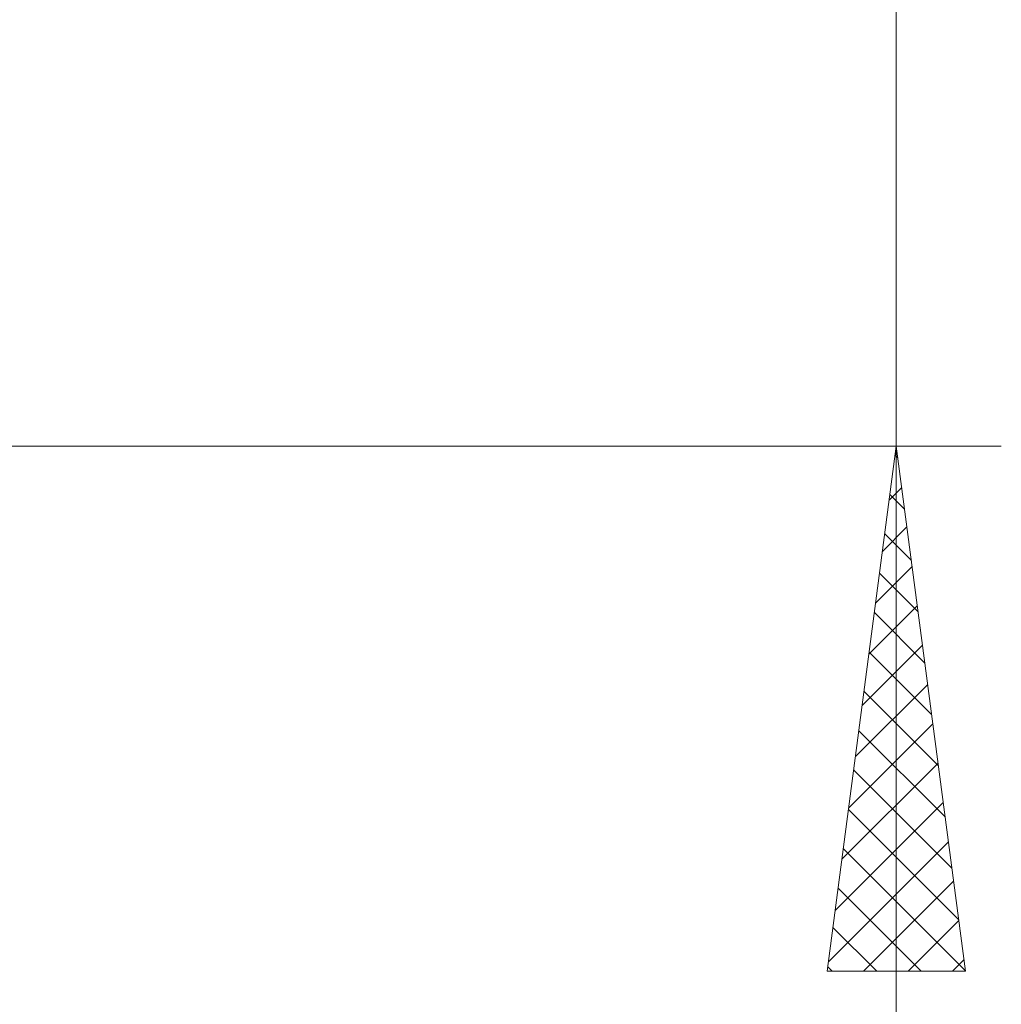
# Model space of a CAD drawing. Extents: x 10 to 831, y 10 to 584.
# Drawn here: x 608 to 622, y 292 to 306 of the extents above; entities that cross this region are included whole.
import ezdxf

# ---------------------------------------------------------------- set-up
doc = ezdxf.new("R2010")
doc.units = 0
doc.header["$LTSCALE"] = 5
doc.header["$MEASUREMENT"] = 0
doc.layers.add('15100_BACK_DIM', color=7, linetype='CONTINUOUS')

msp = doc.modelspace()

# ---------------------------------------------------------------- linework, layer by layer
at = {"layer": '15100_BACK_DIM', "color": 7, "linetype": 'Continuous', "lineweight": 13}
for p, q in [((620.348626, 274), (620.348626, 318.643122)), ((596.2, 300.042204), (621.795415, 300.042204)), ((619.396259, 292.808258), (620.348626, 300.042204)), ((620.344047, 300.007424), (620.352139, 300.015516)), ((621.300993, 292.808258), (620.348626, 300.042204)), ((620.332509, 299.919782), (620.36963, 299.882661)), ((620.250984, 299.30054), (620.423549, 299.473105)), ((620.261099, 299.377371), (620.462693, 299.175777)), ((620.157921, 298.593656), (620.494959, 298.930694)), ((620.189689, 298.834961), (620.555756, 298.468894)), ((620.064858, 297.886773), (620.566369, 298.388283)), ((620.118279, 298.29255), (620.648819, 297.76201)), ((619.971795, 297.179889), (620.637778, 297.845872)), ((620.04687, 297.750139), (620.741882, 297.055127)), ((619.878732, 296.473005), (620.709188, 297.303462)), ((619.97546, 297.207728), (620.834945, 296.348243)), ((619.785669, 295.766122), (620.780598, 296.761051)), ((619.90405, 296.665317), (620.928008, 295.641359)), ((619.692606, 295.059238), (620.852008, 296.21864)), ((619.83264, 296.122906), (621.021071, 294.934476)), ((619.599543, 294.352355), (620.923417, 295.676229)), ((619.761231, 295.580495), (621.114134, 294.227592)), ((619.50648, 293.645471), (620.994827, 295.133818)), ((619.689821, 295.038084), (621.207197, 293.520708)), ((619.413417, 292.938587), (621.066237, 294.591407)), ((619.618411, 294.495674), (621.30026, 292.813825)), ((619.896909, 292.808258), (621.137647, 294.048996)), ((619.547001, 293.953263), (620.692006, 292.808258)), ((620.510729, 292.808258), (621.209056, 293.506585)), ((619.475592, 293.410852), (620.078185, 292.808258)), ((621.12455, 292.808258), (621.280466, 292.964175)), ((621.300993, 292.808258), (619.396259, 292.808258)), ((619.404182, 292.868441), (619.464364, 292.808258))]:
    msp.add_line(p, q, dxfattribs=at)

doc.saveas('drawing.dxf')
